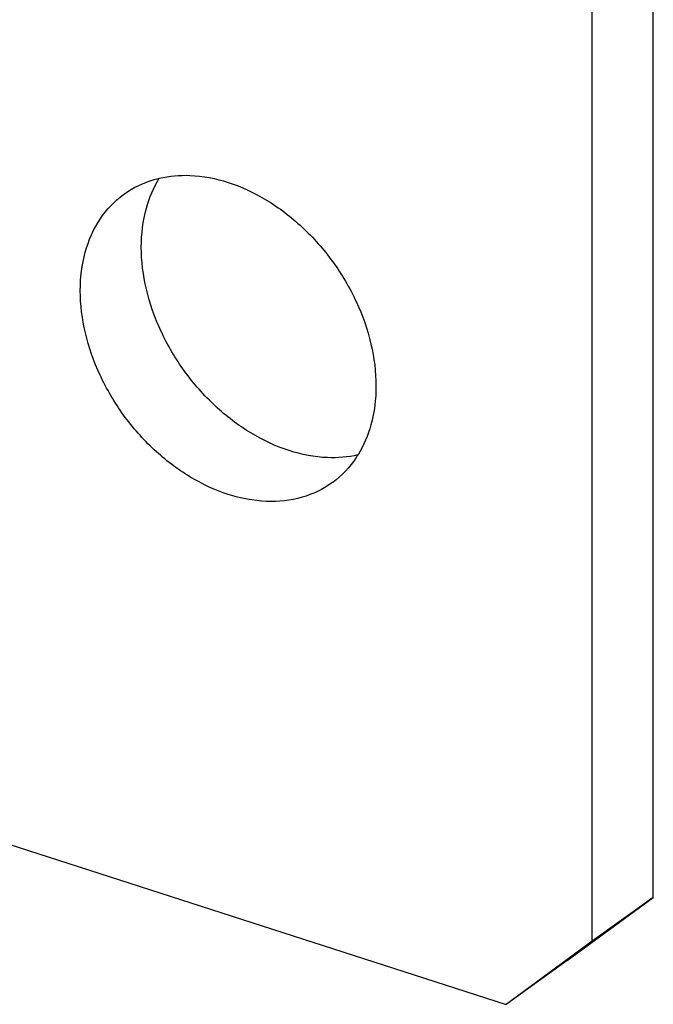
# Model space of a CAD drawing. Units: inches. Extents: x 0 to 11, y -0.3 to 8.5.
# Drawn here: x 10 to 10.1, y 4 to 4.1 of the extents above; entities that cross this region are included whole.
import ezdxf

# ---------------------------------------------------------------- set-up
doc = ezdxf.new("R2010")
doc.units = ezdxf.units.IN
doc.header["$LTSCALE"] = 0.605
doc.header["$MEASUREMENT"] = 0
doc.layers.get('0').update_dxf_attribs({"linetype": 'CONTINUOUS'})

msp = doc.modelspace()

# ---------------------------------------------------------------- linework, layer by layer
at = {"color": 7, "linetype": 'CONTINUOUS'}
for p, q in [((10.11438, 3.99069), (10.11438, 4.12366)), ((10.10603, 3.9847), (10.10603, 4.11767)), ((9.99481, 4.0081), (10.09426, 3.97606)), ((10.10261, 3.98206), (10.11438, 3.99069)), ((10.11438, 3.99069), (10.10603, 3.9847)), ((10.10603, 3.9847), (10.09426, 3.97606)), ((10.10261, 3.98206), (10.09426, 3.97606))]:
    msp.add_line(p, q, dxfattribs=at)
for points, knots in [([(10.04198, 4.08703), (10.04321, 4.08792), (10.04483, 4.08869), (10.04653, 4.08913), (10.04677, 4.08918)], [0, 0, 0, 0, 0.862417, 1, 1, 1, 1]), ([(10.06453, 4.05188), (10.0627, 4.05247), (10.05908, 4.05417), (10.05423, 4.0579), (10.05006, 4.06263), (10.04685, 4.06806), (10.04481, 4.07384), (10.04407, 4.0796), (10.04469, 4.08483), (10.04597, 4.0879), (10.04676, 4.08917)], [0, 0, 0, 0, 0.124514, 0.256815, 0.393481, 0.530273, 0.662926, 0.787951, 0.903459, 1, 1, 1, 1]), ([(10.04677, 4.08918), (10.04813, 4.0895), (10.05134, 4.08976), (10.0545, 4.08915), (10.05618, 4.0886)], [0, 0, 0, 0, 0.440354, 1, 1, 1, 1]), ([(10.05618, 4.0886), (10.05801, 4.08801), (10.06164, 4.08631), (10.06649, 4.08258), (10.07066, 4.07785), (10.07387, 4.07242), (10.07591, 4.06664), (10.07665, 4.06088), (10.07603, 4.05564), (10.07475, 4.05258), (10.07396, 4.05131)], [0, 0, 0, 0, 0.124514, 0.256815, 0.393481, 0.530273, 0.662926, 0.787951, 0.903459, 1, 1, 1, 1]), ([(10.05618, 4.04588), (10.05435, 4.04647), (10.05073, 4.04818), (10.04588, 4.0519), (10.04171, 4.05663), (10.0385, 4.06207), (10.03646, 4.06785), (10.03572, 4.07361), (10.03635, 4.079), (10.03837, 4.08365), (10.04064, 4.08606), (10.04195, 4.08701), (10.04198, 4.08703)], [0, 0, 0, 0, 0.111811, 0.230614, 0.353337, 0.476173, 0.595292, 0.707562, 0.811286, 0.906921, 0.997471, 1, 1, 1, 1]), ([(10.07395, 4.05129), (10.07258, 4.05098), (10.06938, 4.05071), (10.06622, 4.05133), (10.06453, 4.05188)], [0, 0, 0, 0, 0.440354, 1, 1, 1, 1]), ([(10.07396, 4.05131), (10.07388, 4.05118), (10.07295, 4.04973), (10.07173, 4.04842), (10.07042, 4.04748), (10.07039, 4.04745)], [0, 0, 0, 0, 0.087667, 0.975214, 1, 1, 1, 1]), ([(10.07039, 4.04745), (10.06916, 4.04657), (10.06625, 4.04519), (10.06127, 4.04468), (10.05787, 4.04534), (10.05618, 4.04588)], [0, 0, 0, 0, 0.306873, 0.639492, 1, 1, 1, 1])]:
    msp.add_open_spline(points, degree=3, knots=knots, dxfattribs=at)

doc.saveas('drawing.dxf')
